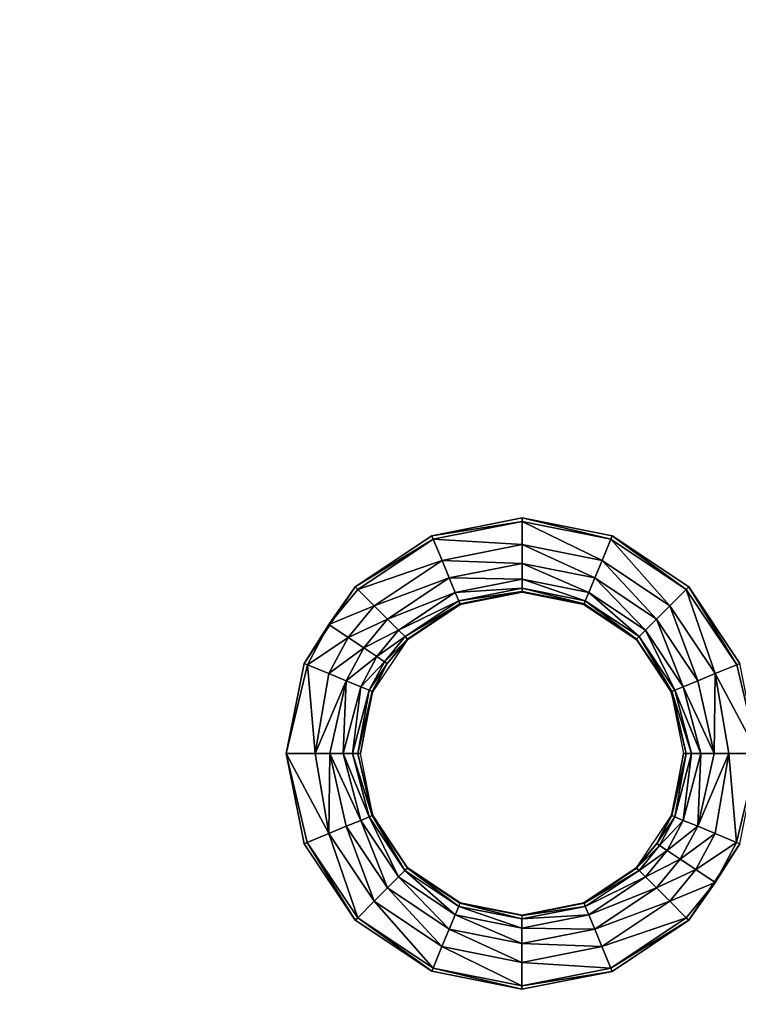
# Model space of a CAD drawing. Units: inches. Extents: x -28.4 to 28.4, y -14.9 to 14.9.
# Drawn here: x 0 to 3.2, y 1.2 to 5.6 of the extents above; entities that cross this region are included whole.
import ezdxf

# ---------------------------------------------------------------- set-up
doc = ezdxf.new("R2010")
doc.units = ezdxf.units.IN
doc.header["$MEASUREMENT"] = 0
doc.layers.add('TABLE-TOP', color=6, linetype='Continuous')

msp = doc.modelspace()

# ---------------------------------------------------------------- linework, layer by layer
at = {"layer": 'TABLE-TOP'}
for points, invisible_edges in [([(-1.857, 3.2931, 29.1161), (1.857, 3.2931, 29.1161), (-1.8569, 5.8565, 29.1161)], 11), ([(-1.857, 3.2931, 29.0571), (-1.8569, 5.8565, 29.0571), (1.8569, 5.8565, 29.0571)], 11), ([(-1.857, 3.2931, 29.0571), (1.8569, 5.8565, 29.0571), (1.857, 3.2931, 29.0571)], 11), ([(-1.8569, 5.8565, 29.1161), (1.857, 3.2931, 29.1161), (1.8569, 5.8565, 29.1161)], 11), ([(1.8569, 5.8565, 29.1161), (1.857, 3.2931, 29.1161), (2.2637, 5.7756, 29.1161)], 3), ([(1.857, 3.2931, 29.0571), (1.8569, 5.8565, 29.0571), (2.2637, 5.7756, 29.0571)], 9), ([(2.2637, 5.7756, 29.1161), (2.2638, 3.374, 29.1161), (2.6705, 5.8565, 29.1161)], 3), ([(2.2638, 3.374, 29.0571), (2.2637, 5.7756, 29.0571), (2.6705, 5.8565, 29.0571)], 9), ([(2.6705, 5.8565, 29.1161), (2.2638, 3.374, 29.1161), (2.6706, 3.2931, 29.1161)], 9), ([(2.6705, 5.8565, 29.0571), (2.6706, 3.2931, 29.0571), (2.2638, 3.374, 29.0571)], 9), ([(2.6706, 3.2931, 29.1161), (6.3845, 3.2931, 29.1161), (2.6705, 5.8565, 29.1161)], 11), ([(2.6705, 5.8565, 29.1161), (6.3845, 3.2931, 29.1161), (6.3846, 5.8565, 29.1161)], 11), ([(2.6705, 5.8565, 29.0571), (6.3846, 5.8565, 29.0571), (2.6706, 3.2931, 29.0571)], 11), ([(6.3846, 5.8565, 29.0571), (6.3845, 3.2931, 29.0571), (2.6706, 3.2931, 29.0571)], 11), ([(2.2637, 5.7756, 29.1161), (1.857, 3.2931, 29.1161), (2.2638, 3.374, 29.1161)], 9), ([(1.857, 3.2931, 29.0571), (2.2637, 5.7756, 29.0571), (2.2638, 3.374, 29.0571)], 3), ([(-1.5121, 3.0627, 29.1161), (1.5121, 3.0627, 29.1161), (-1.857, 3.2931, 29.1161)], 3), ([(-1.857, 3.2931, 29.1161), (1.5121, 3.0627, 29.1161), (1.857, 3.2931, 29.1161)], 9), ([(-1.857, 3.2931, 29.0571), (1.857, 3.2931, 29.0571), (-1.5121, 3.0627, 29.0571)], 3), ([(-1.5121, 3.0627, 29.0571), (1.857, 3.2931, 29.0571), (1.5121, 3.0627, 29.0571)], 9), ([(3.0154, 3.0626, 29.1161), (6.0396, 3.0626, 29.1161), (2.6706, 3.2931, 29.1161)], 3), ([(2.6706, 3.2931, 29.1161), (6.0396, 3.0626, 29.1161), (6.3845, 3.2931, 29.1161)], 9), ([(2.6706, 3.2931, 29.0571), (6.3845, 3.2931, 29.0571), (6.0396, 3.0626, 29.0571)], 9), ([(2.6706, 3.2931, 29.0571), (6.0396, 3.0626, 29.0571), (3.0154, 3.0626, 29.0571)], 3), ([(-1.2817, 2.7178, 29.1161), (1.2817, 2.7178, 29.1161), (-1.5121, 3.0627, 29.1161)], 3), ([(-1.5121, 3.0627, 29.1161), (1.2817, 2.7178, 29.1161), (1.5121, 3.0627, 29.1161)], 9), ([(-1.5121, 3.0627, 29.0571), (1.5121, 3.0627, 29.0571), (-1.2817, 2.7178, 29.0571)], 3), ([(-1.2817, 2.7178, 29.0571), (1.5121, 3.0627, 29.0571), (1.2817, 2.7178, 29.0571)], 9), ([(3.2458, 2.7178, 29.1161), (5.8092, 2.7178, 29.1161), (3.0154, 3.0626, 29.1161)], 3), ([(3.0154, 3.0626, 29.1161), (5.8092, 2.7178, 29.1161), (6.0396, 3.0626, 29.1161)], 9), ([(3.0154, 3.0626, 29.0571), (6.0396, 3.0626, 29.0571), (5.8092, 2.7178, 29.0571)], 9), ([(3.0154, 3.0626, 29.0571), (5.8092, 2.7178, 29.0571), (3.2458, 2.7178, 29.0571)], 3), ([(-1.2008, 2.311, 29.1161), (1.2008, 2.311, 29.1161), (-1.2817, 2.7178, 29.1161)], 3), ([(-1.2817, 2.7178, 29.1161), (1.2008, 2.311, 29.1161), (1.2817, 2.7178, 29.1161)], 9), ([(-1.2817, 2.7178, 29.0571), (1.2817, 2.7178, 29.0571), (-1.2008, 2.311, 29.0571)], 3), ([(-1.2008, 2.311, 29.0571), (1.2817, 2.7178, 29.0571), (1.2008, 2.311, 29.0571)], 9), ([(-1.2817, 1.9043, 29.1161), (1.2817, 1.9043, 29.1161), (-1.2008, 2.311, 29.1161)], 3), ([(-1.2008, 2.311, 29.0571), (1.2008, 2.311, 29.0571), (-1.2817, 1.9043, 29.0571)], 3), ([(-1.2817, 1.9043, 29.0571), (1.2008, 2.311, 29.0571), (1.2817, 1.9043, 29.0571)], 9), ([(-1.2008, 2.311, 29.1161), (1.2817, 1.9043, 29.1161), (1.2008, 2.311, 29.1161)], 9), ([(-1.5121, 1.5594, 29.1161), (1.5121, 1.5594, 29.1161), (-1.2817, 1.9043, 29.1161)], 3), ([(-1.2817, 1.9043, 29.0571), (1.2817, 1.9043, 29.0571), (-1.5121, 1.5594, 29.0571)], 3), ([(-1.5121, 1.5594, 29.0571), (1.2817, 1.9043, 29.0571), (1.5121, 1.5594, 29.0571)], 9), ([(-1.2817, 1.9043, 29.1161), (1.5121, 1.5594, 29.1161), (1.2817, 1.9043, 29.1161)], 9), ([(3.0154, 1.5593, 29.1161), (6.0397, 1.5593, 29.1161), (3.2458, 1.9042, 29.1161)], 3), ([(6.0397, 1.5593, 29.0571), (3.0154, 1.5593, 29.0571), (3.2458, 1.9042, 29.0571)], 9), ([(-1.8569, 1.329, 29.1161), (1.8569, 1.329, 29.1161), (-1.5121, 1.5594, 29.1161)], 3), ([(-1.5121, 1.5594, 29.0571), (1.5121, 1.5594, 29.0571), (-1.8569, 1.329, 29.0571)], 3), ([(-1.8569, 1.329, 29.0571), (1.5121, 1.5594, 29.0571), (1.8569, 1.329, 29.0571)], 9), ([(-1.5121, 1.5594, 29.1161), (1.8569, 1.329, 29.1161), (1.5121, 1.5594, 29.1161)], 9), ([(2.6705, 1.3289, 29.1161), (6.3846, 1.3289, 29.1161), (3.0154, 1.5593, 29.1161)], 3), ([(2.6705, 1.3289, 29.0571), (3.0154, 1.5593, 29.0571), (6.3846, 1.3289, 29.0571)], 10), ([(3.0154, 1.5593, 29.1161), (6.3846, 1.3289, 29.1161), (6.0397, 1.5593, 29.1161)], 9), ([(6.3846, 1.3289, 29.0571), (3.0154, 1.5593, 29.0571), (6.0397, 1.5593, 29.0571)], 3), ([(-1.857, -1.2344, 29.1161), (1.857, -1.2344, 29.1161), (-1.8569, 1.329, 29.1161)], 11), ([(1.8569, 1.329, 29.0571), (1.857, -1.2344, 29.0571), (-1.857, -1.2344, 29.0571)], 11), ([(1.8569, 1.329, 29.0571), (-1.857, -1.2344, 29.0571), (-1.8569, 1.329, 29.0571)], 11), ([(-1.8569, 1.329, 29.1161), (1.857, -1.2344, 29.1161), (1.8569, 1.329, 29.1161)], 11), ([(1.8569, 1.329, 29.1161), (1.857, -1.2344, 29.1161), (2.2637, 1.248, 29.1161)], 3), ([(2.2637, 1.248, 29.0571), (1.857, -1.2344, 29.0571), (1.8569, 1.329, 29.0571)], 3), ([(2.2637, 1.248, 29.1161), (2.2638, -1.1535, 29.1161), (2.6705, 1.3289, 29.1161)], 3), ([(2.6705, 1.3289, 29.0571), (2.2638, -1.1535, 29.0571), (2.2637, 1.248, 29.0571)], 3), ([(2.6705, 1.3289, 29.1161), (2.2638, -1.1535, 29.1161), (2.6706, -1.2345, 29.1161)], 9), ([(2.6705, 1.3289, 29.0571), (2.6706, -1.2345, 29.0571), (2.2638, -1.1535, 29.0571)], 9), ([(2.6706, -1.2345, 29.1161), (6.3845, -1.2345, 29.1161), (2.6705, 1.3289, 29.1161)], 11), ([(2.6705, 1.3289, 29.1161), (6.3845, -1.2345, 29.1161), (6.3846, 1.3289, 29.1161)], 11), ([(6.3846, 1.3289, 29.0571), (2.6706, -1.2345, 29.0571), (2.6705, 1.3289, 29.0571)], 11), ([(6.3845, -1.2345, 29.0571), (2.6706, -1.2345, 29.0571), (6.3846, 1.3289, 29.0571)], 11), ([(2.2637, 1.248, 29.1161), (1.857, -1.2344, 29.1161), (2.2638, -1.1535, 29.1161)], 9), ([(2.2637, 1.248, 29.0571), (2.2638, -1.1535, 29.0571), (1.857, -1.2344, 29.0571)], 9)]:
    msp.add_3dface(points, dxfattribs=dict(at, invisible_edges=invisible_edges))
for points in [[(2.2638, 3.3582, 29.1161), (2.2638, 3.374, 29.1161), (1.857, 3.2931, 29.1161)], [(2.2638, 3.3582, 29.1161), (1.857, 3.2931, 29.1161), (1.8631, 3.2785, 29.1161)], [(1.8631, 3.2785, 29.1161), (2.2638, 3.2531, 29.1069), (2.2638, 3.3582, 29.1161)], [(2.6646, 3.2785, 29.1161), (2.6706, 3.2931, 29.1161), (2.2638, 3.374, 29.1161)], [(2.6646, 3.2785, 29.1161), (2.2638, 3.374, 29.1161), (2.2638, 3.3582, 29.1161)], [(2.2638, 3.3582, 29.1161), (2.2638, 3.2531, 29.1069), (2.6243, 3.1813, 29.1069)], [(2.2638, 3.3582, 29.1161), (2.6243, 3.1813, 29.1069), (2.6646, 3.2785, 29.1161)], [(1.8631, 3.2785, 29.1161), (1.857, 3.2931, 29.1161), (1.5121, 3.0627, 29.1161)], [(2.6646, 3.2785, 29.1161), (3.0043, 3.0515, 29.1161), (2.6706, 3.2931, 29.1161)], [(3.0043, 3.0515, 29.1161), (3.0154, 3.0626, 29.1161), (2.6706, 3.2931, 29.1161)], [(1.8631, 3.2785, 29.1161), (1.5121, 3.0627, 29.1161), (1.5233, 3.0516, 29.1161)], [(1.5233, 3.0516, 29.1161), (1.9033, 3.1814, 29.1069), (1.8631, 3.2785, 29.1161)], [(1.8631, 3.2785, 29.1161), (1.9033, 3.1814, 29.1069), (2.2638, 3.2531, 29.1069)], [(2.2638, 3.2531, 29.1069), (1.9033, 3.1814, 29.1069), (2.2638, 3.168, 29.0764)], [(2.2638, 3.2531, 29.1069), (2.2638, 3.168, 29.0764), (2.5917, 3.1028, 29.0764)], [(2.2638, 3.2531, 29.1069), (2.5917, 3.1028, 29.0764), (2.6243, 3.1813, 29.1069)], [(2.6646, 3.2785, 29.1161), (2.6243, 3.1813, 29.1069), (2.9299, 2.9771, 29.1069)], [(2.9299, 2.9771, 29.1069), (3.0043, 3.0515, 29.1161), (2.6646, 3.2785, 29.1161)], [(1.5233, 3.0516, 29.1161), (1.5977, 2.9772, 29.1069), (1.9033, 3.1814, 29.1069)], [(1.9033, 3.1814, 29.1069), (1.5977, 2.9772, 29.1069), (1.9358, 3.1028, 29.0764)], [(1.9033, 3.1814, 29.1069), (1.9358, 3.1028, 29.0764), (2.2638, 3.168, 29.0764)], [(2.2638, 3.168, 29.0764), (1.9358, 3.1028, 29.0764), (2.2638, 3.0978, 29.0161)], [(2.2638, 3.168, 29.0764), (2.2638, 3.0978, 29.0161), (2.5649, 3.0379, 29.0161)], [(2.5917, 3.1028, 29.0764), (2.2638, 3.168, 29.0764), (2.5649, 3.0379, 29.0161)], [(2.6243, 3.1813, 29.1069), (2.5917, 3.1028, 29.0764), (2.8697, 2.917, 29.0764)], [(2.6243, 3.1813, 29.1069), (2.8697, 2.917, 29.0764), (2.9299, 2.9771, 29.1069)], [(1.5977, 2.9772, 29.1069), (1.6578, 2.917, 29.0764), (1.9358, 3.1028, 29.0764)], [(1.9358, 3.1028, 29.0764), (1.6578, 2.917, 29.0764), (1.9627, 3.0379, 29.0161)], [(1.9358, 3.1028, 29.0764), (1.9627, 3.0379, 29.0161), (2.2638, 3.0978, 29.0161)], [(2.2638, 3.0978, 29.0161), (1.9627, 3.0379, 29.0161), (2.2638, 3.0567, 28.9344)], [(2.2638, 3.0978, 29.0161), (2.2638, 3.0567, 28.9344), (2.5491, 3, 28.9344)], [(2.5649, 3.0379, 29.0161), (2.2638, 3.0978, 29.0161), (2.5491, 3, 28.9344)], [(2.5917, 3.1028, 29.0764), (2.5649, 3.0379, 29.0161), (2.8201, 2.8674, 29.0161)], [(2.8697, 2.917, 29.0764), (2.5917, 3.1028, 29.0764), (2.8201, 2.8674, 29.0161)], [(1.5121, 3.0627, 29.1161), (1.2817, 2.7178, 29.1161), (1.3931, 2.8928, 29.1161)], [(1.5233, 3.0516, 29.1161), (1.5121, 3.0627, 29.1161), (1.3931, 2.8928, 29.1161)], [(1.5233, 3.0516, 29.1161), (1.3931, 2.8928, 29.1161), (1.5977, 2.9772, 29.1069)], [(1.6578, 2.917, 29.0764), (1.7074, 2.8674, 29.0161), (1.9627, 3.0379, 29.0161)], [(1.9627, 3.0379, 29.0161), (1.7074, 2.8674, 29.0161), (1.9784, 3, 28.9344)], [(1.9627, 3.0379, 29.0161), (1.9784, 3, 28.9344), (2.2638, 3.0567, 28.9344)], [(2.2638, 3.0567, 28.9344), (1.9784, 3, 28.9344), (2.2638, 3.0412, 28.8482)], [(1.9784, 3, 28.9344), (1.9843, 2.9856, 28.8482), (2.2638, 3.0412, 28.8482)], [(1.9843, 2.9856, 28.8482), (2.2638, 3.0394, 28.7815), (2.2638, 3.0412, 28.8482)], [(1.9843, 2.9856, 28.8482), (1.985, 2.9839, 28.7815), (2.2638, 3.0394, 28.7815)], [(2.2638, 3.0567, 28.9344), (2.2638, 3.0412, 28.8482), (2.5432, 2.9856, 28.8482)], [(2.5491, 3, 28.9344), (2.2638, 3.0567, 28.9344), (2.5432, 2.9856, 28.8482)], [(2.2638, 3.0412, 28.8482), (2.2638, 3.0394, 28.7815), (2.5425, 2.9839, 28.7815)], [(2.2638, 3.0412, 28.8482), (2.5425, 2.9839, 28.7815), (2.5432, 2.9856, 28.8482)], [(2.5649, 3.0379, 29.0161), (2.5491, 3, 28.9344), (2.7911, 2.8383, 28.9344)], [(2.8201, 2.8674, 29.0161), (2.5649, 3.0379, 29.0161), (2.7911, 2.8383, 28.9344)], [(2.9299, 2.9771, 29.1069), (3.1341, 2.6715, 29.1069), (3.0043, 3.0515, 29.1161)], [(3.2313, 2.7117, 29.1161), (3.0154, 3.0626, 29.1161), (3.0043, 3.0515, 29.1161)], [(3.1341, 2.6715, 29.1069), (3.2313, 2.7117, 29.1161), (3.0043, 3.0515, 29.1161)], [(3.2313, 2.7117, 29.1161), (3.2458, 2.7178, 29.1161), (3.0154, 3.0626, 29.1161)], [(1.5977, 2.9772, 29.1069), (1.3931, 2.8928, 29.1161), (1.4805, 2.8344, 29.1069)], [(1.5977, 2.9772, 29.1069), (1.4805, 2.8344, 29.1069), (1.6578, 2.917, 29.0764)], [(1.7074, 2.8674, 29.0161), (1.7365, 2.8383, 28.9344), (1.9784, 3, 28.9344)], [(1.9784, 3, 28.9344), (1.7365, 2.8383, 28.9344), (1.9843, 2.9856, 28.8482)], [(1.7365, 2.8383, 28.9344), (1.7475, 2.8273, 28.8482), (1.9843, 2.9856, 28.8482)], [(1.7475, 2.8273, 28.8482), (1.985, 2.9839, 28.7815), (1.9843, 2.9856, 28.8482)], [(1.7475, 2.8273, 28.8482), (1.7487, 2.826, 28.7815), (1.985, 2.9839, 28.7815)], [(2.5432, 2.9856, 28.8482), (2.5425, 2.9839, 28.7815), (2.7788, 2.826, 28.7815)], [(2.5491, 3, 28.9344), (2.5432, 2.9856, 28.8482), (2.7801, 2.8273, 28.8482)], [(2.5432, 2.9856, 28.8482), (2.7788, 2.826, 28.7815), (2.7801, 2.8273, 28.8482)], [(2.7911, 2.8383, 28.9344), (2.5491, 3, 28.9344), (2.7801, 2.8273, 28.8482)], [(2.9299, 2.9771, 29.1069), (2.8697, 2.917, 29.0764), (3.0555, 2.639, 29.0764)], [(3.0555, 2.639, 29.0764), (3.1341, 2.6715, 29.1069), (2.9299, 2.9771, 29.1069)], [(1.3931, 2.8928, 29.1161), (1.2817, 2.7178, 29.1161), (1.2963, 2.7118, 29.1161)], [(1.3931, 2.8928, 29.1161), (1.2963, 2.7118, 29.1161), (1.4805, 2.8344, 29.1069)], [(1.6578, 2.917, 29.0764), (1.4805, 2.8344, 29.1069), (1.5513, 2.7871, 29.0764)], [(1.6578, 2.917, 29.0764), (1.5513, 2.7871, 29.0764), (1.7074, 2.8674, 29.0161)], [(2.8201, 2.8674, 29.0161), (2.9907, 2.6121, 29.0161), (2.8697, 2.917, 29.0764)], [(2.9907, 2.6121, 29.0161), (3.0555, 2.639, 29.0764), (2.8697, 2.917, 29.0764)], [(1.7074, 2.8674, 29.0161), (1.5513, 2.7871, 29.0764), (1.6096, 2.7481, 29.0161)], [(1.7074, 2.8674, 29.0161), (1.6096, 2.7481, 29.0161), (1.7365, 2.8383, 28.9344)], [(2.8201, 2.8674, 29.0161), (2.7911, 2.8383, 28.9344), (2.9527, 2.5964, 28.9344)], [(2.9527, 2.5964, 28.9344), (2.9907, 2.6121, 29.0161), (2.8201, 2.8674, 29.0161)], [(1.4805, 2.8344, 29.1069), (1.2963, 2.7118, 29.1161), (1.3934, 2.6715, 29.1069)], [(1.4805, 2.8344, 29.1069), (1.3934, 2.6715, 29.1069), (1.5513, 2.7871, 29.0764)], [(1.6567, 2.7167, 28.8482), (1.5909, 2.5897, 28.7815), (1.7487, 2.826, 28.7815)], [(1.7365, 2.8383, 28.9344), (1.6096, 2.7481, 29.0161), (1.6438, 2.7253, 28.9344)], [(1.7365, 2.8383, 28.9344), (1.6438, 2.7253, 28.9344), (1.7475, 2.8273, 28.8482)], [(1.7475, 2.8273, 28.8482), (1.6438, 2.7253, 28.9344), (1.6567, 2.7167, 28.8482)], [(1.6567, 2.7167, 28.8482), (1.7487, 2.826, 28.7815), (1.7475, 2.8273, 28.8482)], [(2.7801, 2.8273, 28.8482), (2.7788, 2.826, 28.7815), (2.9367, 2.5897, 28.7815)], [(2.7911, 2.8383, 28.9344), (2.7801, 2.8273, 28.8482), (2.9383, 2.5904, 28.8482)], [(2.7801, 2.8273, 28.8482), (2.9367, 2.5897, 28.7815), (2.9383, 2.5904, 28.8482)], [(2.9527, 2.5964, 28.9344), (2.7911, 2.8383, 28.9344), (2.9383, 2.5904, 28.8482)], [(1.5513, 2.7871, 29.0764), (1.3934, 2.6715, 29.1069), (1.472, 2.639, 29.0764)], [(1.5513, 2.7871, 29.0764), (1.472, 2.639, 29.0764), (1.6096, 2.7481, 29.0161)], [(1.2817, 2.7178, 29.1161), (1.2008, 2.311, 29.1161), (1.2963, 2.7118, 29.1161)], [(1.2963, 2.7118, 29.1161), (1.2008, 2.311, 29.1161), (1.3309, 2.311, 29.1049)], [(1.2963, 2.7118, 29.1161), (1.3309, 2.311, 29.1049), (1.3934, 2.6715, 29.1069)], [(1.6096, 2.7481, 29.0161), (1.472, 2.639, 29.0764), (1.5369, 2.6121, 29.0161)], [(1.6096, 2.7481, 29.0161), (1.5369, 2.6121, 29.0161), (1.6438, 2.7253, 28.9344)], [(1.6438, 2.7253, 28.9344), (1.5369, 2.6121, 29.0161), (1.5748, 2.5964, 28.9344)], [(1.6438, 2.7253, 28.9344), (1.5748, 2.5964, 28.9344), (1.6567, 2.7167, 28.8482)], [(1.6567, 2.7167, 28.8482), (1.5748, 2.5964, 28.9344), (1.5892, 2.5904, 28.8482)], [(1.5892, 2.5904, 28.8482), (1.5909, 2.5897, 28.7815), (1.6567, 2.7167, 28.8482)], [(3.1341, 2.6715, 29.1069), (3.3268, 2.311, 29.1161), (3.2313, 2.7117, 29.1161)], [(3.2313, 2.7117, 29.1161), (3.3268, 2.311, 29.1161), (3.2458, 2.7178, 29.1161)], [(1.3934, 2.6715, 29.1069), (1.3309, 2.311, 29.1049), (1.472, 2.639, 29.0764)], [(3.0555, 2.639, 29.0764), (3.1293, 2.311, 29.0809), (3.1341, 2.6715, 29.1069)], [(3.1293, 2.311, 29.0809), (3.1966, 2.311, 29.1049), (3.1341, 2.6715, 29.1069)], [(3.1341, 2.6715, 29.1069), (3.1966, 2.311, 29.1049), (3.3268, 2.311, 29.1161)], [(1.3309, 2.311, 29.1049), (1.3982, 2.311, 29.0809), (1.472, 2.639, 29.0764)], [(1.472, 2.639, 29.0764), (1.3982, 2.311, 29.0809), (1.4576, 2.311, 29.0383)], [(1.472, 2.639, 29.0764), (1.4576, 2.311, 29.0383), (1.5369, 2.6121, 29.0161)], [(2.9907, 2.6121, 29.0161), (3.1293, 2.311, 29.0809), (3.0555, 2.639, 29.0764)], [(1.5369, 2.6121, 29.0161), (1.4576, 2.311, 29.0383), (1.5002, 2.311, 28.9789)], [(1.5369, 2.6121, 29.0161), (1.5002, 2.311, 28.9789), (1.5748, 2.5964, 28.9344)], [(1.5748, 2.5964, 28.9344), (1.5002, 2.311, 28.9789), (1.5242, 2.311, 28.9116)], [(1.5748, 2.5964, 28.9344), (1.5242, 2.311, 28.9116), (1.5892, 2.5904, 28.8482)], [(1.5242, 2.311, 28.9116), (1.5354, 2.311, 28.7815), (1.5892, 2.5904, 28.8482)], [(1.5892, 2.5904, 28.8482), (1.5354, 2.311, 28.7815), (1.5909, 2.5897, 28.7815)], [(2.9383, 2.5904, 28.8482), (2.9367, 2.5897, 28.7815), (3.0033, 2.311, 28.9116)], [(2.9367, 2.5897, 28.7815), (2.9921, 2.311, 28.7815), (3.0033, 2.311, 28.9116)], [(2.9383, 2.5904, 28.8482), (3.0273, 2.311, 28.9789), (2.9527, 2.5964, 28.9344)], [(2.9383, 2.5904, 28.8482), (3.0033, 2.311, 28.9116), (3.0273, 2.311, 28.9789)], [(2.9527, 2.5964, 28.9344), (3.0699, 2.311, 29.0383), (2.9907, 2.6121, 29.0161)], [(2.9527, 2.5964, 28.9344), (3.0273, 2.311, 28.9789), (3.0699, 2.311, 29.0383)], [(2.9907, 2.6121, 29.0161), (3.0699, 2.311, 29.0383), (3.1293, 2.311, 29.0809)], [(1.2817, 1.9043, 29.1161), (1.2962, 1.9103, 29.1161), (1.2008, 2.311, 29.1161)], [(1.2008, 2.311, 29.1161), (1.2962, 1.9103, 29.1161), (1.3934, 1.9505, 29.1069)], [(1.2008, 2.311, 29.1161), (1.3934, 1.9505, 29.1069), (1.3309, 2.311, 29.1049)], [(1.3309, 2.311, 29.1049), (1.3934, 1.9505, 29.1069), (1.3982, 2.311, 29.0809)], [(1.3982, 2.311, 29.0809), (1.3934, 1.9505, 29.1069), (1.472, 1.9831, 29.0764)], [(1.3982, 2.311, 29.0809), (1.472, 1.9831, 29.0764), (1.5368, 2.0099, 29.0161)], [(1.5368, 2.0099, 29.0161), (1.4576, 2.311, 29.0383), (1.3982, 2.311, 29.0809)], [(1.5748, 2.0257, 28.9344), (1.5002, 2.311, 28.9789), (1.4576, 2.311, 29.0383)], [(1.5748, 2.0257, 28.9344), (1.4576, 2.311, 29.0383), (1.5368, 2.0099, 29.0161)], [(1.5892, 2.0316, 28.8482), (1.5242, 2.311, 28.9116), (1.5002, 2.311, 28.9789)], [(1.5892, 2.0316, 28.8482), (1.5002, 2.311, 28.9789), (1.5748, 2.0257, 28.9344)], [(1.5892, 2.0316, 28.8482), (1.5909, 2.0323, 28.7815), (1.5242, 2.311, 28.9116)], [(1.5909, 2.0323, 28.7815), (1.5354, 2.311, 28.7815), (1.5242, 2.311, 28.9116)], [(2.9383, 2.0316, 28.8482), (2.9921, 2.311, 28.7815), (2.9367, 2.0323, 28.7815)], [(2.9527, 2.0256, 28.9344), (3.0033, 2.311, 28.9116), (2.9383, 2.0316, 28.8482)], [(2.9383, 2.0316, 28.8482), (3.0033, 2.311, 28.9116), (2.9921, 2.311, 28.7815)], [(2.9907, 2.0099, 29.0161), (3.0273, 2.311, 28.9789), (2.9527, 2.0256, 28.9344)], [(2.9527, 2.0256, 28.9344), (3.0273, 2.311, 28.9789), (3.0033, 2.311, 28.9116)], [(2.9907, 2.0099, 29.0161), (3.0555, 1.9831, 29.0764), (3.0699, 2.311, 29.0383)], [(2.9907, 2.0099, 29.0161), (3.0699, 2.311, 29.0383), (3.0273, 2.311, 28.9789)], [(3.1293, 2.311, 29.0809), (3.0555, 1.9831, 29.0764), (3.1966, 2.311, 29.1049)], [(3.1966, 2.311, 29.1049), (3.0555, 1.9831, 29.0764), (3.1341, 1.9505, 29.1069)], [(3.1293, 2.311, 29.0809), (3.0699, 2.311, 29.0383), (3.0555, 1.9831, 29.0764)], [(3.1966, 2.311, 29.1049), (3.1341, 1.9505, 29.1069), (3.2312, 1.9102, 29.1161)], [(3.2312, 1.9102, 29.1161), (3.3268, 2.311, 29.1161), (3.1966, 2.311, 29.1049)], [(3.2312, 1.9102, 29.1161), (3.2458, 1.9042, 29.1161), (3.3268, 2.311, 29.1161)], [(1.5368, 2.0099, 29.0161), (1.472, 1.9831, 29.0764), (1.6578, 1.7051, 29.0764)], [(1.5368, 2.0099, 29.0161), (1.7074, 1.7547, 29.0161), (1.5748, 2.0257, 28.9344)], [(1.5368, 2.0099, 29.0161), (1.6578, 1.7051, 29.0764), (1.7074, 1.7547, 29.0161)], [(1.5748, 2.0257, 28.9344), (1.7364, 1.7837, 28.9344), (1.5892, 2.0316, 28.8482)], [(1.5748, 2.0257, 28.9344), (1.7074, 1.7547, 29.0161), (1.7364, 1.7837, 28.9344)], [(1.7475, 1.7947, 28.8482), (1.5909, 2.0323, 28.7815), (1.5892, 2.0316, 28.8482)], [(1.5892, 2.0316, 28.8482), (1.7364, 1.7837, 28.9344), (1.7475, 1.7947, 28.8482)], [(1.7475, 1.7947, 28.8482), (1.7487, 1.796, 28.7815), (1.5909, 2.0323, 28.7815)], [(2.8708, 1.9054, 28.8482), (2.9367, 2.0323, 28.7815), (2.7788, 1.796, 28.7815)], [(2.9383, 2.0316, 28.8482), (2.9367, 2.0323, 28.7815), (2.8708, 1.9054, 28.8482)], [(2.8708, 1.9054, 28.8482), (2.9527, 2.0256, 28.9344), (2.9383, 2.0316, 28.8482)], [(2.8838, 1.8968, 28.9344), (2.9527, 2.0256, 28.9344), (2.8708, 1.9054, 28.8482)], [(2.8838, 1.8968, 28.9344), (2.9907, 2.0099, 29.0161), (2.9527, 2.0256, 28.9344)], [(2.9179, 1.8739, 29.0161), (2.9907, 2.0099, 29.0161), (2.8838, 1.8968, 28.9344)], [(2.9179, 1.8739, 29.0161), (3.0555, 1.9831, 29.0764), (2.9907, 2.0099, 29.0161)], [(1.3934, 1.9505, 29.1069), (1.5976, 1.6449, 29.1069), (1.472, 1.9831, 29.0764)], [(1.472, 1.9831, 29.0764), (1.5976, 1.6449, 29.1069), (1.6578, 1.7051, 29.0764)], [(2.9179, 1.8739, 29.0161), (2.9763, 1.8349, 29.0764), (3.0555, 1.9831, 29.0764)], [(3.0555, 1.9831, 29.0764), (2.9763, 1.8349, 29.0764), (3.1341, 1.9505, 29.1069)], [(1.2817, 1.9043, 29.1161), (1.5121, 1.5594, 29.1161), (1.2962, 1.9103, 29.1161)], [(1.2962, 1.9103, 29.1161), (1.5232, 1.5706, 29.1161), (1.3934, 1.9505, 29.1069)], [(1.2962, 1.9103, 29.1161), (1.5121, 1.5594, 29.1161), (1.5232, 1.5706, 29.1161)], [(1.3934, 1.9505, 29.1069), (1.5232, 1.5706, 29.1161), (1.5976, 1.6449, 29.1069)], [(3.1341, 1.9505, 29.1069), (2.9763, 1.8349, 29.0764), (3.047, 1.7877, 29.1069)], [(3.2312, 1.9102, 29.1161), (3.1341, 1.9505, 29.1069), (3.047, 1.7877, 29.1069)], [(3.2312, 1.9102, 29.1161), (3.047, 1.7877, 29.1069), (3.1344, 1.7293, 29.1161)], [(3.1344, 1.7293, 29.1161), (3.2458, 1.9042, 29.1161), (3.2312, 1.9102, 29.1161)], [(2.8708, 1.9054, 28.8482), (2.7788, 1.796, 28.7815), (2.7801, 1.7947, 28.8482)], [(2.7801, 1.7947, 28.8482), (2.8838, 1.8968, 28.9344), (2.8708, 1.9054, 28.8482)], [(2.7911, 1.7837, 28.9344), (2.8838, 1.8968, 28.9344), (2.7801, 1.7947, 28.8482)], [(2.7911, 1.7837, 28.9344), (2.9179, 1.8739, 29.0161), (2.8838, 1.8968, 28.9344)], [(2.8201, 1.7547, 29.0161), (2.9179, 1.8739, 29.0161), (2.7911, 1.7837, 28.9344)], [(2.8201, 1.7547, 29.0161), (2.9763, 1.8349, 29.0764), (2.9179, 1.8739, 29.0161)], [(3.1344, 1.7293, 29.1161), (3.0154, 1.5593, 29.1161), (3.2458, 1.9042, 29.1161)], [(2.8201, 1.7547, 29.0161), (2.8697, 1.705, 29.0764), (2.9763, 1.8349, 29.0764)], [(2.9763, 1.8349, 29.0764), (2.8697, 1.705, 29.0764), (3.047, 1.7877, 29.1069)], [(1.7074, 1.7547, 29.0161), (1.9626, 1.5841, 29.0161), (1.7364, 1.7837, 28.9344)], [(1.7364, 1.7837, 28.9344), (1.9784, 1.6221, 28.9344), (1.7475, 1.7947, 28.8482)], [(1.7364, 1.7837, 28.9344), (1.9626, 1.5841, 29.0161), (1.9784, 1.6221, 28.9344)], [(1.9843, 1.6364, 28.8482), (1.7487, 1.796, 28.7815), (1.7475, 1.7947, 28.8482)], [(1.7475, 1.7947, 28.8482), (1.9784, 1.6221, 28.9344), (1.9843, 1.6364, 28.8482)], [(1.9843, 1.6364, 28.8482), (1.985, 1.6381, 28.7815), (1.7487, 1.796, 28.7815)], [(2.7801, 1.7947, 28.8482), (2.7788, 1.796, 28.7815), (2.5425, 1.6381, 28.7815)], [(2.7801, 1.7947, 28.8482), (2.5425, 1.6381, 28.7815), (2.5432, 1.6364, 28.8482)], [(2.5432, 1.6364, 28.8482), (2.7911, 1.7837, 28.9344), (2.7801, 1.7947, 28.8482)], [(2.5491, 1.6221, 28.9344), (2.7911, 1.7837, 28.9344), (2.5432, 1.6364, 28.8482)], [(2.5491, 1.6221, 28.9344), (2.8201, 1.7547, 29.0161), (2.7911, 1.7837, 28.9344)], [(3.047, 1.7877, 29.1069), (2.8697, 1.705, 29.0764), (2.9299, 1.6449, 29.1069)], [(3.1344, 1.7293, 29.1161), (3.047, 1.7877, 29.1069), (2.9299, 1.6449, 29.1069)], [(1.7074, 1.7547, 29.0161), (1.6578, 1.7051, 29.0764), (1.9358, 1.5193, 29.0764)], [(1.7074, 1.7547, 29.0161), (1.9358, 1.5193, 29.0764), (1.9626, 1.5841, 29.0161)], [(2.5648, 1.5841, 29.0161), (2.8201, 1.7547, 29.0161), (2.5491, 1.6221, 28.9344)], [(2.5648, 1.5841, 29.0161), (2.8697, 1.705, 29.0764), (2.8201, 1.7547, 29.0161)], [(1.5976, 1.6449, 29.1069), (1.9032, 1.4407, 29.1069), (1.6578, 1.7051, 29.0764)], [(1.6578, 1.7051, 29.0764), (1.9032, 1.4407, 29.1069), (1.9358, 1.5193, 29.0764)], [(2.5648, 1.5841, 29.0161), (2.5917, 1.5193, 29.0764), (2.8697, 1.705, 29.0764)], [(2.5917, 1.5193, 29.0764), (2.9299, 1.6449, 29.1069), (2.8697, 1.705, 29.0764)], [(3.1344, 1.7293, 29.1161), (2.9299, 1.6449, 29.1069), (3.0042, 1.5705, 29.1161)], [(3.0042, 1.5705, 29.1161), (3.0154, 1.5593, 29.1161), (3.1344, 1.7293, 29.1161)], [(1.5232, 1.5706, 29.1161), (1.8629, 1.3435, 29.1161), (1.5976, 1.6449, 29.1069)], [(1.5976, 1.6449, 29.1069), (1.8629, 1.3435, 29.1161), (1.9032, 1.4407, 29.1069)], [(2.6242, 1.4407, 29.1069), (2.9299, 1.6449, 29.1069), (2.5917, 1.5193, 29.0764)], [(2.6242, 1.4407, 29.1069), (3.0042, 1.5705, 29.1161), (2.9299, 1.6449, 29.1069)], [(1.9626, 1.5841, 29.0161), (2.2637, 1.5242, 29.0161), (1.9784, 1.6221, 28.9344)], [(1.9784, 1.6221, 28.9344), (2.2637, 1.5653, 28.9344), (1.9843, 1.6364, 28.8482)], [(1.9784, 1.6221, 28.9344), (2.2637, 1.5242, 29.0161), (2.2637, 1.5653, 28.9344)], [(2.2638, 1.5809, 28.8482), (1.985, 1.6381, 28.7815), (1.9843, 1.6364, 28.8482)], [(1.9843, 1.6364, 28.8482), (2.2637, 1.5653, 28.9344), (2.2638, 1.5809, 28.8482)], [(2.2638, 1.5809, 28.8482), (2.2638, 1.5827, 28.7815), (1.985, 1.6381, 28.7815)], [(2.2637, 1.5653, 28.9344), (2.5648, 1.5841, 29.0161), (2.5491, 1.6221, 28.9344)], [(2.2637, 1.5653, 28.9344), (2.5491, 1.6221, 28.9344), (2.2638, 1.5809, 28.8482)], [(2.5432, 1.6364, 28.8482), (2.5425, 1.6381, 28.7815), (2.2638, 1.5827, 28.7815)], [(2.5432, 1.6364, 28.8482), (2.2638, 1.5827, 28.7815), (2.2638, 1.5809, 28.8482)], [(2.2638, 1.5809, 28.8482), (2.5491, 1.6221, 28.9344), (2.5432, 1.6364, 28.8482)], [(1.5121, 1.5594, 29.1161), (1.8569, 1.329, 29.1161), (1.5232, 1.5706, 29.1161)], [(1.5232, 1.5706, 29.1161), (1.8569, 1.329, 29.1161), (1.8629, 1.3435, 29.1161)], [(1.9626, 1.5841, 29.0161), (1.9358, 1.5193, 29.0764), (2.2637, 1.454, 29.0764)], [(1.9626, 1.5841, 29.0161), (2.2637, 1.454, 29.0764), (2.2637, 1.5242, 29.0161)], [(2.2637, 1.5242, 29.0161), (2.5917, 1.5193, 29.0764), (2.5648, 1.5841, 29.0161)], [(2.2637, 1.5242, 29.0161), (2.5648, 1.5841, 29.0161), (2.2637, 1.5653, 28.9344)], [(2.6645, 1.3435, 29.1161), (3.0042, 1.5705, 29.1161), (2.6242, 1.4407, 29.1069)], [(2.6645, 1.3435, 29.1161), (3.0154, 1.5593, 29.1161), (3.0042, 1.5705, 29.1161)], [(2.6705, 1.3289, 29.1161), (3.0154, 1.5593, 29.1161), (2.6645, 1.3435, 29.1161)], [(1.9032, 1.4407, 29.1069), (2.2637, 1.369, 29.1069), (1.9358, 1.5193, 29.0764)], [(1.9358, 1.5193, 29.0764), (2.2637, 1.369, 29.1069), (2.2637, 1.454, 29.0764)], [(2.2637, 1.5242, 29.0161), (2.2637, 1.454, 29.0764), (2.5917, 1.5193, 29.0764)], [(2.2637, 1.454, 29.0764), (2.6242, 1.4407, 29.1069), (2.5917, 1.5193, 29.0764)], [(1.8629, 1.3435, 29.1161), (2.2637, 1.2638, 29.1161), (1.9032, 1.4407, 29.1069)], [(1.9032, 1.4407, 29.1069), (2.2637, 1.2638, 29.1161), (2.2637, 1.369, 29.1069)], [(2.2637, 1.369, 29.1069), (2.6242, 1.4407, 29.1069), (2.2637, 1.454, 29.0764)], [(2.2637, 1.369, 29.1069), (2.6645, 1.3435, 29.1161), (2.6242, 1.4407, 29.1069)], [(1.8569, 1.329, 29.1161), (2.2637, 1.248, 29.1161), (1.8629, 1.3435, 29.1161)], [(1.8629, 1.3435, 29.1161), (2.2637, 1.248, 29.1161), (2.2637, 1.2638, 29.1161)], [(2.2637, 1.2638, 29.1161), (2.6645, 1.3435, 29.1161), (2.2637, 1.369, 29.1069)], [(2.2637, 1.2638, 29.1161), (2.6705, 1.3289, 29.1161), (2.6645, 1.3435, 29.1161)], [(2.2637, 1.248, 29.1161), (2.6705, 1.3289, 29.1161), (2.2637, 1.2638, 29.1161)]]:
    msp.add_3dface(points, dxfattribs=at)

doc.saveas('drawing.dxf')
